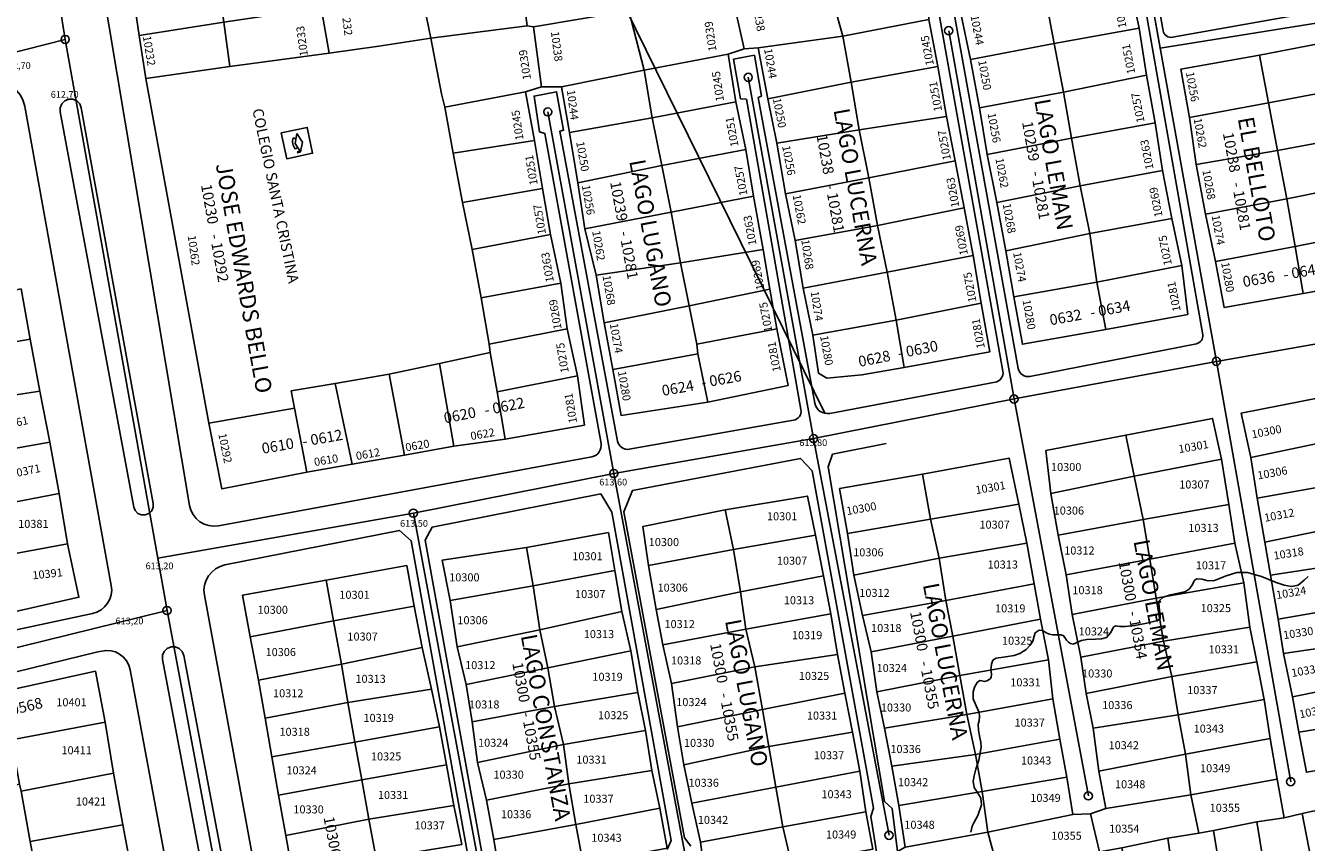
# Model space of a CAD drawing. Extents: x 346068 to 353410, y 6285400 to 6292572.
# Drawn here: x 349242 to 349482, y 6286050 to 6286202 of the extents above; entities that cross this region are included whole.
import ezdxf

# ---------------------------------------------------------------- set-up
doc = ezdxf.new("R2010")
doc.units = 0
doc.header["$MEASUREMENT"] = 0
doc.layers.get('0').update_dxf_attribs({"linetype": 'CONTINUOUS'})
for name, color, linetype in [('1010', 7, 'CONTINUOUS'), ('1400', 7, 'CONTINUOUS'), ('1500', 7, 'CONTINUOUS'), ('2000', 7, 'CONTINUOUS'), ('2510', 7, 'CONTINUOUS'), ('LIMITE_PREDIAL', 7, 'CONTINUOUS')]:
    doc.layers.add(name, color=color, linetype=linetype)

msp = doc.modelspace()

# ---------------------------------------------------------------- linework, layer by layer
at = {"color": 10}
for points in [[(349249.64, 6286199.72), (349242.6, 6286244.41)], [(349494.26, 6286202.77), (349490.46, 6286203.89), (349454.36, 6286198.08), (349452.66, 6286207.57)], [(349452.66, 6286207.57), (349464.88, 6286139.57)], [(349202.75, 6286187.83), (349249.64, 6286199.72)], [(349268.68, 6286093.01), (349249.64, 6286199.72)], [(349414.82, 6286201.35), (349427.04, 6286132.54)], [(349377.35, 6286192.65), (349389.56, 6286125.14)], [(349339.87, 6286186.18), (349352.21, 6286118.61)], [(349464.88, 6286139.57), (349504.48, 6286146.51), (349502.84, 6286155.37)], [(349427.04, 6286132.54), (349464.88, 6286139.57)], [(349464.88, 6286139.57), (349478.75, 6286061.02)], [(349389.56, 6286125.14), (349427.04, 6286132.54)], [(349427.04, 6286132.54), (349440.92, 6286058.37)], [(349352.21, 6286118.61), (349389.56, 6286125.14)], [(349389.56, 6286125.14), (349403.67, 6286051.01)], [(349314.74, 6286111.21), (349352.21, 6286118.61)], [(349352.21, 6286118.61), (349365.97, 6286044.99)], [(349268.68, 6286093.01), (349266.93, 6286102.81), (349314.74, 6286111.21)], [(349328.27, 6286038.52), (349314.74, 6286111.21)], [(349222.9, 6286081.75), (349268.68, 6286093.01)], [(349290.08, 6285978.97), (349268.68, 6286093.01)]]:
    msp.add_lwpolyline(points, dxfattribs=at)
at = {"color": 4}
for points in [[(349290.04, 6286182.28), (349294.88, 6286183.29), (349295.89, 6286178.45), (349291.05, 6286177.44), (349290.04, 6286182.28)], [(349292.78, 6286181.13), (349292.23, 6286181.32)], [(349292.95, 6286182.17), (349293.98, 6286180.55), (349293.66, 6286178.72), (349292.64, 6286180.27), (349292.94, 6286182.17)], [(349293.13, 6286179.52), (349292.67, 6286179.25)], [(349293.66, 6286178.72), (349292.98, 6286178.72)], [(349293.66, 6286178.72), (349292.99, 6286178.69)], [(349293.66, 6286178.72), (349292.99, 6286178.66)], [(349293.66, 6286178.72), (349293, 6286178.61)], [(349293.66, 6286178.72), (349293.01, 6286178.59)], [(349293.66, 6286178.72), (349293.01, 6286178.56)], [(349293.66, 6286178.72), (349293.02, 6286178.51)]]:
    msp.add_lwpolyline(points, dxfattribs=at)
at = {"color": 1}
for points in [[(349482.04, 6286099.38), (349481.24, 6286098.67), (349480.17, 6286097.75), (349478.87, 6286097.52), (349477.51, 6286097.72), (349476.05, 6286098.26), (349473.27, 6286099.38), (349470.67, 6286100.11), (349468.71, 6286100.12), (349466.68, 6286099.47), (349464.53, 6286098.62), (349463.35, 6286098.59), (349462.11, 6286098.87), (349461.15, 6286098.92), (349460.78, 6286098.61), (349460.25, 6286097.68), (349459.82, 6286097.04), (349459.09, 6286096.58), (349457.76, 6286096.24), (349456.25, 6286095.93), (349454.89, 6286095.53), (349454.23, 6286094.91), (349454.07, 6286094.26), (349454.28, 6286092.49), (349454.35, 6286092), (349454.32, 6286091.59), (349454.18, 6286091.35), (349453.87, 6286091.17), (349451.83, 6286090.64), (349449.62, 6286090.21), (349447.88, 6286090), (349446.83, 6286090.05), (349446.34, 6286090.12), (349446.04, 6286090.16), (349445.69, 6286089.98), (349445.5, 6286089.7), (349445.14, 6286088.91), (349444.29, 6286087.98), (349443.4, 6286087.72), (349442.25, 6286087.64), (349440.65, 6286087.6), (349439.61, 6286087.41), (349438.06, 6286086.74), (349437.57, 6286086.84)], [(349437.57, 6286086.84), (349437.2, 6286087.09), (349436.85, 6286087.49), (349436.52, 6286087.95), (349436.28, 6286088.29), (349435.83, 6286088.45), (349435.31, 6286088.48), (349434.24, 6286088.48), (349433.63, 6286088.59), (349433.03, 6286088.87), (349432.43, 6286089.25), (349431.73, 6286089.34), (349430.97, 6286088.86), (349430.79, 6286088.24), (349430.52, 6286087.31), (349430.04, 6286086.55), (349429.31, 6286085.76), (349428.12, 6286084.98), (349427.05, 6286084.58), (349425.05, 6286084.32), (349423.66, 6286084.14), (349423.09, 6286083.71), (349422.79, 6286083.01), (349422.69, 6286081.94), (349422.84, 6286081.14), (349422.77, 6286080.5), (349422.5, 6286080.17), (349421.97, 6286079.85), (349421.48, 6286079.78), (349420.98, 6286079.9), (349420.62, 6286079.92), (349420.12, 6286079.54), (349419.61, 6286078.68), (349419.39, 6286077.79), (349419.38, 6286076.51), (349419.94, 6286075.22), (349420.49, 6286073.95), (349420.57, 6286073.19), (349420.5, 6286072.42), (349420.32, 6286071.76), (349420.4, 6286070.65), (349420.48, 6286069.94), (349420.83, 6286068.34), (349420.86, 6286067.46), (349420.45, 6286065.06), (349419.91, 6286063.38), (349419.59, 6286062.1), (349419.4, 6286061.12), (349419.57, 6286059.97), (349420.36, 6286058.72), (349420.84, 6286057.92), (349420.97, 6286056.68), (349420.25, 6286054.69), (349419.49, 6286053.37), (349419.17, 6286052.7), (349418.94, 6286051.59)]]:
    msp.add_lwpolyline(points, dxfattribs=at)
at = {"color": 4}
msp.add_arc((349294.48, 6286180.7), 2.33, 164.4764, 218.696, dxfattribs=at)
at = {"layer": '1400', "color": 2}
for points in [[(349417.1, 6286204.55), (349418.9, 6286195.95), (349420.6, 6286186.95), (349422, 6286178.25), (349423.8, 6286169.25), (349425.5, 6286160.25), (349427, 6286151.65), (349428.6, 6286142.75), (349444.2, 6286145.55), (349459.5, 6286148.35), (349458.4, 6286157.45), (349456.5, 6286166.25), (349454.8, 6286175.25), (349453.4, 6286184.15), (349451.8, 6286193.05), (349450.4, 6286201.85), (349448.6, 6286210.45)], [(349262.2, 6286208.85), (349263.5, 6286200.45), (349264.7, 6286192.45), (349276.5, 6286128.05), (349278.9, 6286115.75), (349294.8, 6286118.85), (349303.3, 6286120.35), (349313.1, 6286122.05), (349322.3, 6286123.75), (349331.9, 6286125.05), (349346.7, 6286127.65), (349345.4, 6286136.85), (349343.5, 6286145.65), (349342.3, 6286154.15), (349340.4, 6286163.25)], [(349381, 6286188.65), (349382.7, 6286180.35), (349384.3, 6286170.85), (349386.1, 6286162.15), (349387.6, 6286153.25), (349389.4, 6286144.45), (349390.5, 6286137.35), (349392, 6286136.45), (349398.6, 6286137.05), (349406.5, 6286138.45), (349422.5, 6286141.35), (349420.9, 6286150.45), (349419.4, 6286159.35), (349417.7, 6286168.25), (349416, 6286177.05), (349414.4, 6286185.35), (349412.8, 6286194.65), (349411.1, 6286203.45)], [(349497.4, 6286155.15), (349496, 6286164.35), (349494.1, 6286173.15), (349492.6, 6286182.05), (349490.8, 6286190.95), (349489.4, 6286199.95), (349472.9, 6286196.75), (349458.2, 6286194.15), (349459.8, 6286185.15), (349461.1, 6286176.35), (349462.8, 6286167.05), (349464.7, 6286158.25), (349466.3, 6286149.65), (349481.1, 6286152.25), (349497.4, 6286155.15)], [(349340.4, 6286163.25), (349338.9, 6286171.85), (349337.4, 6286180.85), (349335.7, 6286189.95), (349338.7, 6286190.85), (349342.4, 6286190.85), (349343.9, 6286182.35), (349345.5, 6286172.95), (349346.8, 6286164.35), (349348.9, 6286155.65), (349350.4, 6286146.75), (349352, 6286138.05), (349353.6, 6286129.45), (349369.8, 6286131.95), (349384.8, 6286135.05), (349382.7, 6286145.65), (349381.4, 6286153.05), (349380.1, 6286160.45), (349378.3, 6286170.45), (349376.9, 6286179.15), (349375, 6286188.05), (349373.6, 6286196.95), (349376.6, 6286197.95), (349379.2, 6286198.15), (349381, 6286188.65)], [(349234.8, 6286091.6), (349252.2, 6286095.5), (349250.1, 6286105.5), (349248.5, 6286114.9), (349246.8, 6286124.5), (349244.9, 6286134), (349243.1, 6286143.7), (349241.4, 6286153.1)], [(349481.7, 6286062.8), (349480.3, 6286070.3), (349479.1, 6286076.9), (349477.4, 6286085), (349476.4, 6286091.4), (349475, 6286099.6), (349473.9, 6286105.8), (349472.5, 6286114), (349471.3, 6286121.6), (349469.5, 6286129.9), (349484.7, 6286132.9)], [(349406.7, 6286048.8), (349405.5, 6286056.6), (349404.2, 6286063.9), (349402.8, 6286071), (349401.4, 6286077.8), (349400.3, 6286085.3), (349398.7, 6286092.1), (349397.1, 6286099.6), (349395.9, 6286107.4), (349394.4, 6286115.8), (349409.9, 6286118.5), (349426.1, 6286121.5), (349427.9, 6286112.9), (349429.4, 6286105.6), (349430.8, 6286098), (349432, 6286091.4), (349433.5, 6286083.8), (349434.3, 6286076.5), (349435.6, 6286069), (349436.9, 6286061.9), (349438, 6286054.9), (349441.3, 6286055), (349444.2, 6286056), (349442.9, 6286063), (349441.8, 6286071), (349440.5, 6286077.5), (349439.5, 6286084.3), (349437.9, 6286092.3), (349436.8, 6286099.7), (349435.3, 6286107.1), (349433.9, 6286114.9), (349433, 6286122.9), (349447.9, 6286125.8), (349464.1, 6286128.9), (349465.8, 6286121.3), (349467.2, 6286112.8), (349468.3, 6286105.6), (349470, 6286098.2), (349471.1, 6286089.9), (349472.4, 6286083.4), (349473.8, 6286076.4), (349474.9, 6286069.1), (349476.2, 6286061.5), (349477.5, 6286054.3), (349480.9, 6286055.1), (349482.9, 6286055.5)], [(349369.4, 6286042.3), (349368.4, 6286049.7), (349366.8, 6286057), (349365.3, 6286064.2), (349364.1, 6286071.3), (349363, 6286079.4), (349361.4, 6286086.6), (349360.1, 6286093.2), (349358.7, 6286101.4), (349357.6, 6286108.7), (349373, 6286111.8), (349388.4, 6286114.4), (349389.9, 6286107.1), (349391.4, 6286099.5), (349392.8, 6286092.4), (349394, 6286084.8), (349395.4, 6286077.6), (349396.8, 6286070.3), (349398.2, 6286063), (349399.3, 6286055.4), (349400.6, 6286048.4)], [(349331, 6286042.6), (349329.8, 6286050.2), (349328.4, 6286057.6), (349326.7, 6286064.6), (349325.7, 6286072.2), (349324.6, 6286079.2), (349322.9, 6286086.2), (349321.6, 6286094.9), (349320.1, 6286102.4), (349335.9, 6286104.8), (349351.2, 6286107.56), (349352.4, 6286100.5), (349353.7, 6286092.8), (349355.4, 6286085.5), (349356.7, 6286077.7), (349358.1, 6286070.6), (349359.3, 6286063.1), (349360.8, 6286056.1), (349362.2, 6286048.6)], [(349292.2, 6286043.6), (349290.9, 6286051), (349289.5, 6286058.5), (349288.3, 6286065.7), (349287, 6286072.9), (349285.8, 6286080), (349284.2, 6286088.1), (349282.8, 6286095.9), (349298.4, 6286098.7), (349313.5, 6286101.4), (349314.9, 6286093.8), (349316.4, 6286086.1), (349318.1, 6286078.3), (349319.6, 6286071.3), (349320.9, 6286064.2), (349322.3, 6286056.6), (349323.8, 6286049.3)], [(349237.8, 6286077.85), (349255.3, 6286081.65), (349257.1, 6286072.15), (349258.7, 6286062.65), (349260.4, 6286052.95), (349262.2, 6286043.35), (349263.8, 6286033.65), (349265.4, 6286024.45), (349267, 6286015.55), (349269, 6286005.75), (349270.6, 6285996.15), (349272.2, 6285986.35), (349275.3, 6285970.35), (349267.9, 6285968.65), (349259.1, 6285966.15), (349251.3, 6285964.15), (349242.9, 6285961.95), (349235.3, 6285959.85)]]:
    msp.add_lwpolyline(points, dxfattribs=at)
at = {"layer": '1500'}
for centre in [(349414.81, 6286201.35), (349249.63, 6286199.72), (349377.34, 6286192.65), (349339.86, 6286186.18), (349464.87, 6286139.57), (349427.03, 6286132.54), (349389.55, 6286125.14), (349352.2, 6286118.61), (349314.73, 6286111.21), (349268.67, 6286093.01), (349478.74, 6286061.02), (349440.91, 6286058.37), (349403.66, 6286051.01)]:
    msp.add_circle(centre, 0.759, dxfattribs=at)
at = {"layer": '2000', "color": 1}
for points in [[(349330.73, 6286253.69), (349391.65, 6286129.86)], [(349391.65, 6286129.86), (349391.2, 6286130), (349390.79, 6286130.22), (349390.44, 6286130.52), (349390.14, 6286130.89), (349389.93, 6286131.3), (349389.8, 6286131.75), (349379.2, 6286188.85), (349379.8, 6286189.15), (349378.5, 6286196.75), (349374.6, 6286196.05), (349375.9, 6286188.65), (349377, 6286188.55), (349387.2, 6286130.55), (349387.23, 6286130.21), (349387.19, 6286129.88), (349387.08, 6286129.56), (349386.91, 6286129.26), (349386.69, 6286129.01), (349386.43, 6286128.8), (349386.13, 6286128.65), (349385.8, 6286128.56), (349355.1, 6286123.15), (349354.73, 6286123.12), (349354.37, 6286123.17), (349354.02, 6286123.28), (349353.7, 6286123.46), (349353.42, 6286123.7), (349353.19, 6286123.98), (349353.02, 6286124.31), (349352.92, 6286124.66), (349342.1, 6286182.55), (349342.8, 6286182.75), (349341.5, 6286189.95), (349337.3, 6286189.15), (349338.3, 6286182.45), (349339.3, 6286182.15), (349349.82, 6286124.24), (349349.85, 6286123.82), (349349.81, 6286123.41), (349349.68, 6286123.01), (349349.47, 6286122.64), (349349.2, 6286122.32), (349348.88, 6286122.06), (349348.5, 6286121.87), (349348.1, 6286121.75), (349278.3, 6286108.85), (349277.39, 6286108.77), (349276.48, 6286108.88), (349275.61, 6286109.16), (349274.81, 6286109.61), (349274.12, 6286110.21), (349273.55, 6286110.93), (349273.14, 6286111.75), (349272.9, 6286112.63), (349251.9, 6286237.75)], [(349450.5, 6286211.85), (349462.3, 6286144.55), (349462.32, 6286144.27), (349462.29, 6286143.99), (349462.2, 6286143.71), (349462.06, 6286143.47), (349461.88, 6286143.25), (349461.66, 6286143.07), (349461.41, 6286142.94), (349461.14, 6286142.86), (349430, 6286136.75), (349429.64, 6286136.72), (349429.27, 6286136.75), (349428.92, 6286136.86), (349428.6, 6286137.04), (349428.32, 6286137.27), (349428.09, 6286137.56), (349427.92, 6286137.89), (349427.82, 6286138.24), (349415.7, 6286205.25)], [(349493.9, 6286206.75), (349456.66, 6286200.12), (349456.36, 6286200.1), (349456.07, 6286200.13), (349455.79, 6286200.22), (349455.53, 6286200.37), (349455.3, 6286200.56), (349455.11, 6286200.8), (349454.98, 6286201.06), (349454.9, 6286201.35), (349453, 6286212.15)], [(349413, 6286204.35), (349424.94, 6286137.73), (349424.97, 6286137.39), (349424.93, 6286137.04), (349424.82, 6286136.7), (349424.65, 6286136.4), (349424.42, 6286136.13), (349424.15, 6286135.91), (349423.84, 6286135.75), (349423.5, 6286135.65), (349392.58, 6286129.85), (349392.11, 6286129.81), (349391.65, 6286129.86)], [(349242.12, 6286187.16), (349258.26, 6286097.7), (349258.33, 6286096.83), (349258.24, 6286095.97), (349257.98, 6286095.14), (349257.56, 6286094.37), (349257.01, 6286093.7), (349256.34, 6286093.14), (349255.58, 6286092.73), (349254.75, 6286092.46), (349225.36, 6286086.19), (349224.11, 6286089.48), (349206.75, 6286182.72), (349209.26, 6286186.38), (349235.27, 6286191.78), (349236.41, 6286191.9), (349237.56, 6286191.79), (349238.66, 6286191.46), (349239.67, 6286190.91), (349240.55, 6286190.18), (349241.27, 6286189.28), (349241.8, 6286188.26), (349242.12, 6286187.16)], [(349266.1, 6286113.02), (349266.09, 6286112.3), (349265.81, 6286111.64), (349265.29, 6286111.14), (349264.62, 6286110.87), (349263.9, 6286110.88), (349263.24, 6286111.17), (349262.73, 6286111.68), (349262.47, 6286112.35), (349248.68, 6286186.19), (349248.69, 6286186.97), (349249, 6286187.7), (349249.56, 6286188.25), (349250.29, 6286188.55), (349251.08, 6286188.54), (349251.81, 6286188.23), (349252.36, 6286187.66), (349252.65, 6286186.93), (349266.1, 6286113.04)], [(349405.23, 6286047.96), (349404.23, 6286056.04), (349402.78, 6286057.34), (349392.26, 6286119.89), (349393.12, 6286122.23), (349403.15, 6286124.21)], [(349366.62, 6286049), (349365.39, 6286050.52), (349354.11, 6286111.48), (349355.69, 6286115.46), (349387.09, 6286121.44), (349389.29, 6286119.11), (349400.77, 6286056.11), (349400.23, 6286054.52), (349401.45, 6286047.15)], [(349328.19, 6286043.97), (349316.92, 6286106.17), (349318.27, 6286108.6), (349349.75, 6286114.79), (349351.81, 6286111.36), (349362.91, 6286050.05), (349362.19, 6286048.37)], [(349291.99, 6286007.08), (349275.67, 6286095.87), (349275.59, 6286096.82), (349275.7, 6286097.75), (349275.98, 6286098.66), (349276.44, 6286099.49), (349277.04, 6286100.21), (349277.77, 6286100.81), (349278.61, 6286101.25), (349279.51, 6286101.52), (349312.11, 6286107.98), (349314.35, 6286106.05), (349325.62, 6286043.5)], [(349227.69, 6286078.44), (349255.73, 6286085.28), (349257.27, 6286085.56), (349258.16, 6286085.51), (349259.03, 6286085.27), (349259.82, 6286084.86), (349260.52, 6286084.3), (349261.1, 6286083.61), (349261.52, 6286082.82), (349261.77, 6286081.96), (349281.41, 6285976.12), (349281.53, 6285974.7), (349281.39, 6285973.29), (349280.99, 6285971.92), (349280.34, 6285970.66), (349279.46, 6285969.54), (349278.39, 6285968.6), (349277.16, 6285967.89), (349275.54, 6285967.34), (349232.82, 6285956.57)], [(349305.64, 6285895.42), (349282.32, 6286016.97), (349280.55, 6286016.76), (349267.81, 6286083.85), (349267.82, 6286084.64), (349268.13, 6286085.36), (349268.7, 6286085.91), (349269.43, 6286086.21), (349270.22, 6286086.2), (349270.94, 6286085.89), (349271.5, 6286085.33), (349271.79, 6286084.6), (349307.57, 6285895.79), (349307.57, 6285895.41), (349307.42, 6285895.06), (349307.15, 6285894.79), (349306.79, 6285894.64), (349306.41, 6285894.65), (349306.06, 6285894.8), (349305.79, 6285895.07), (349305.64, 6285895.42)]]:
    msp.add_lwpolyline(points, dxfattribs=at)
at = {"layer": 'LIMITE_PREDIAL', "color": 4}
for points in [[(349338.6, 6286211.15), (349334.9, 6286210.65), (349336, 6286202.25), (349337.2, 6286202.05), (349355, 6286205.05), (349353.9, 6286212.95), (349338.6, 6286211.15)], [(349411.2, 6286213.05), (349412.4, 6286213.25), (349414.2, 6286205.55), (349411.1, 6286204.85), (349411.1, 6286203.45), (349395, 6286200.35), (349392.2, 6286210.35), (349411.2, 6286213.05)], [(349279.3, 6286202.95), (349278.2, 6286211.05), (349262.2, 6286208.85), (349263.5, 6286200.45), (349279.3, 6286202.95)], [(349331.1, 6286210.55), (349334.9, 6286210.65), (349336, 6286202.25), (349318, 6286199.95), (349316.4, 6286207.85), (349331.1, 6286210.55)], [(349374.4, 6286207.75), (349376.6, 6286197.95), (349379.2, 6286198.15), (349395, 6286200.35), (349392.2, 6286210.35), (349374.4, 6286207.75)], [(349448.6, 6286210.45), (349450.4, 6286201.85), (349434.5, 6286198.95), (349432.9, 6286207.55), (349448.6, 6286210.45)], [(349297.5, 6286205.65), (349300.2, 6286206.05), (349316.4, 6286207.85), (349318, 6286199.95), (349308.3, 6286198.45), (349299, 6286197.15), (349297.5, 6286205.65)], [(349374.4, 6286207.75), (349376.6, 6286197.95), (349373.6, 6286196.95), (349357.9, 6286193.95), (349355, 6286205.05), (349374.4, 6286207.75)], [(349417.1, 6286204.55), (349418.9, 6286195.95), (349434.5, 6286198.95), (349432.9, 6286207.55), (349417.1, 6286204.55)], [(349299, 6286197.15), (349297.5, 6286205.65), (349294.8, 6286205.25), (349279.3, 6286202.95), (349280.4, 6286194.65), (349299, 6286197.15)], [(349337.2, 6286202.05), (349338.7, 6286190.85), (349342.4, 6286190.85), (349357.9, 6286193.95), (349355, 6286205.05), (349337.2, 6286202.05)], [(349280.4, 6286194.65), (349279.3, 6286202.95), (349263.5, 6286200.45), (349264.7, 6286192.45), (349280.4, 6286194.65)], [(349320.6, 6286187.05), (349335.7, 6286189.95), (349338.7, 6286190.85), (349337.2, 6286202.05), (349336, 6286202.25), (349318, 6286199.95), (349320, 6286189.55), (349320.6, 6286187.05)], [(349411.1, 6286203.45), (349412.8, 6286194.65), (349396.6, 6286191.75), (349395, 6286200.35), (349411.1, 6286203.45)], [(349450.4, 6286201.85), (349451.8, 6286193.05), (349436.3, 6286189.85), (349434.5, 6286198.95), (349450.4, 6286201.85)], [(349308.3, 6286198.45), (349299, 6286197.15), (349280.4, 6286194.65), (349264.7, 6286192.45), (349276.5, 6286128.05), (349292.5, 6286130.85), (349291.9, 6286134.05), (349300.1, 6286135.45), (349310.2, 6286137.15), (349319.6, 6286139.15), (349329.1, 6286141.25), (349328.9, 6286142.75), (349327.4, 6286151.45), (349325.7, 6286160.45), (349323.9, 6286169.25), (349322.2, 6286178.45), (349320.6, 6286187.05), (349320, 6286189.55), (349318, 6286199.95), (349308.3, 6286198.45)], [(349379.2, 6286198.15), (349381, 6286188.65), (349396.6, 6286191.75), (349395, 6286200.35), (349379.2, 6286198.15)], [(349489.4, 6286199.95), (349490.8, 6286190.95), (349474.6, 6286187.85), (349472.9, 6286196.75), (349489.4, 6286199.95)], [(349418.9, 6286195.95), (349420.6, 6286186.95), (349436.3, 6286189.85), (349434.5, 6286198.95), (349418.9, 6286195.95)], [(349373.6, 6286196.95), (349375, 6286188.05), (349359.4, 6286185.05), (349357.9, 6286193.95), (349373.6, 6286196.95)], [(349458.2, 6286194.15), (349459.8, 6286185.15), (349474.6, 6286187.85), (349472.9, 6286196.75), (349458.2, 6286194.15)], [(349342.4, 6286190.85), (349343.9, 6286182.35), (349359.4, 6286185.05), (349357.9, 6286193.95), (349342.4, 6286190.85)], [(349412.8, 6286194.65), (349414.4, 6286185.35), (349398.1, 6286182.85), (349396.6, 6286191.75), (349412.8, 6286194.65)], [(349451.8, 6286193.05), (349453.4, 6286184.15), (349437.8, 6286181.25), (349436.3, 6286189.85), (349451.8, 6286193.05)], [(349335.7, 6286189.95), (349337.4, 6286180.85), (349322.2, 6286178.45), (349320.6, 6286187.05), (349335.7, 6286189.95)], [(349381, 6286188.65), (349382.7, 6286180.35), (349398.1, 6286182.85), (349396.6, 6286191.75), (349381, 6286188.65)], [(349490.8, 6286190.95), (349492.6, 6286182.05), (349476.3, 6286178.95), (349474.6, 6286187.85), (349490.8, 6286190.95)], [(349375, 6286188.05), (349376.9, 6286179.15), (349361.2, 6286176.15), (349359.4, 6286185.05), (349375, 6286188.05)], [(349420.6, 6286186.95), (349422, 6286178.25), (349437.8, 6286181.25), (349436.3, 6286189.85), (349420.6, 6286186.95)], [(349459.8, 6286185.15), (349461.1, 6286176.35), (349476.3, 6286178.95), (349474.6, 6286187.85), (349459.8, 6286185.15)], [(349414.4, 6286185.35), (349416, 6286177.05), (349399.9, 6286173.85), (349398.1, 6286182.85), (349414.4, 6286185.35)], [(349343.9, 6286182.35), (349359.4, 6286185.05), (349361.2, 6286176.15), (349345.5, 6286172.95), (349343.9, 6286182.35)], [(349382.7, 6286180.35), (349384.3, 6286170.85), (349399.9, 6286173.85), (349398.1, 6286182.85), (349382.7, 6286180.35)], [(349453.4, 6286184.15), (349454.8, 6286175.25), (349439.4, 6286172.35), (349437.8, 6286181.25), (349453.4, 6286184.15)], [(349337.4, 6286180.85), (349338.9, 6286171.85), (349323.9, 6286169.25), (349322.2, 6286178.45), (349337.4, 6286180.85)], [(349437.8, 6286181.25), (349439.4, 6286172.35), (349423.8, 6286169.25), (349422, 6286178.25), (349437.8, 6286181.25)], [(349492.6, 6286182.05), (349494.1, 6286173.15), (349478, 6286169.95), (349476.3, 6286178.95), (349492.6, 6286182.05)], [(349376.9, 6286179.15), (349378.3, 6286170.45), (349362.9, 6286167.45), (349361.2, 6286176.15), (349376.9, 6286179.15)], [(349461.1, 6286176.35), (349462.8, 6286167.05), (349478, 6286169.95), (349476.3, 6286178.95), (349461.1, 6286176.35)], [(349345.5, 6286172.95), (349346.8, 6286164.35), (349362.9, 6286167.45), (349361.2, 6286176.15), (349345.5, 6286172.95)], [(349416, 6286177.05), (349417.7, 6286168.25), (349401.5, 6286164.95), (349399.9, 6286173.85), (349416, 6286177.05)], [(349384.3, 6286170.85), (349386.1, 6286162.15), (349401.5, 6286164.95), (349399.9, 6286173.85), (349384.3, 6286170.85)], [(349454.8, 6286175.25), (349456.5, 6286166.25), (349441.2, 6286163.45), (349439.4, 6286172.35), (349454.8, 6286175.25)], [(349494.1, 6286173.15), (349496, 6286164.35), (349479.6, 6286161.05), (349478, 6286169.95), (349494.1, 6286173.15)], [(349338.9, 6286171.85), (349340.4, 6286163.25), (349325.7, 6286160.45), (349323.9, 6286169.25), (349338.9, 6286171.85)], [(349439.4, 6286172.35), (349441.2, 6286163.45), (349425.5, 6286160.25), (349423.8, 6286169.25), (349439.4, 6286172.35)], [(349378.3, 6286170.45), (349380.1, 6286160.45), (349364.7, 6286157.95), (349362.9, 6286167.45), (349378.3, 6286170.45)], [(349462.8, 6286167.05), (349464.7, 6286158.25), (349479.6, 6286161.05), (349478, 6286169.95), (349462.8, 6286167.05)], [(349346.8, 6286164.35), (349348.9, 6286155.65), (349364.7, 6286157.95), (349362.9, 6286167.45), (349346.8, 6286164.35)], [(349417.7, 6286168.25), (349419.4, 6286159.35), (349403.3, 6286156.25), (349401.5, 6286164.95), (349417.7, 6286168.25)], [(349456.5, 6286166.25), (349458.4, 6286157.45), (349442.5, 6286154.35), (349441.2, 6286163.45), (349456.5, 6286166.25)], [(349386.1, 6286162.15), (349387.6, 6286153.25), (349403.3, 6286156.25), (349401.5, 6286164.95), (349386.1, 6286162.15)], [(349496, 6286164.35), (349497.4, 6286155.15), (349481.1, 6286152.25), (349479.6, 6286161.05), (349496, 6286164.35)], [(349340.4, 6286163.25), (349342.3, 6286154.15), (349327.4, 6286151.45), (349325.7, 6286160.45), (349340.4, 6286163.25)], [(349425.5, 6286160.25), (349427, 6286151.65), (349442.5, 6286154.35), (349441.2, 6286163.45), (349425.5, 6286160.25)], [(349380.1, 6286160.45), (349381.4, 6286153.05), (349366.3, 6286149.95), (349364.7, 6286157.95), (349380.1, 6286160.45)], [(349419.4, 6286159.35), (349420.9, 6286150.45), (349405, 6286147.25), (349403.3, 6286156.25), (349419.4, 6286159.35)], [(349464.7, 6286158.25), (349466.3, 6286149.65), (349481.1, 6286152.25), (349479.6, 6286161.05), (349464.7, 6286158.25)], [(349348.9, 6286155.65), (349350.4, 6286146.75), (349366.3, 6286149.95), (349364.7, 6286157.95), (349348.9, 6286155.65)], [(349458.4, 6286157.45), (349459.5, 6286148.35), (349444.2, 6286145.55), (349442.5, 6286154.35), (349458.4, 6286157.45)], [(349342.3, 6286154.15), (349343.5, 6286145.65), (349328.9, 6286142.75), (349327.4, 6286151.45), (349342.3, 6286154.15)], [(349387.6, 6286153.25), (349389.4, 6286144.45), (349405, 6286147.25), (349403.3, 6286156.25), (349387.6, 6286153.25)], [(349427, 6286151.65), (349428.6, 6286142.75), (349444.2, 6286145.55), (349442.5, 6286154.35), (349427, 6286151.65)], [(349223.8, 6286149.7), (349225.8, 6286140.7), (349243.1, 6286143.7), (349241.4, 6286153.1), (349223.8, 6286149.7)], [(349381.4, 6286153.05), (349382.7, 6286145.65), (349367.7, 6286142.75), (349366.3, 6286149.95), (349381.4, 6286153.05)], [(349350.4, 6286146.75), (349352, 6286138.05), (349367.9, 6286140.95), (349367.7, 6286142.75), (349366.3, 6286149.95), (349350.4, 6286146.75)], [(349420.9, 6286150.45), (349422.5, 6286141.35), (349406.5, 6286138.45), (349405, 6286147.25), (349420.9, 6286150.45)], [(349389.4, 6286144.45), (349390.5, 6286137.35), (349392, 6286136.45), (349398.6, 6286137.05), (349406.5, 6286138.45), (349405, 6286147.25), (349389.4, 6286144.45)], [(349343.5, 6286145.65), (349345.4, 6286136.85), (349330.4, 6286133.85), (349329.1, 6286141.25), (349328.9, 6286142.75), (349343.5, 6286145.65)], [(349382.7, 6286145.65), (349384.8, 6286135.05), (349369.8, 6286131.95), (349367.9, 6286140.95), (349367.7, 6286142.75), (349382.7, 6286145.65)], [(349244.9, 6286134), (349243.1, 6286143.7), (349225.8, 6286140.7), (349227.8, 6286131.4), (349244.9, 6286134)], [(349322.3, 6286123.75), (349331.9, 6286125.05), (349330.4, 6286133.85), (349329.1, 6286141.25), (349319.6, 6286139.15), (349322.3, 6286123.75)], [(349352, 6286138.05), (349353.6, 6286129.45), (349369.8, 6286131.95), (349367.9, 6286140.95), (349352, 6286138.05)], [(349313.1, 6286122.05), (349322.3, 6286123.75), (349319.6, 6286139.15), (349310.2, 6286137.15), (349313.1, 6286122.05)], [(349303.3, 6286120.35), (349300.1, 6286135.45), (349291.9, 6286134.05), (349292.5, 6286130.85), (349294.8, 6286118.85), (349303.3, 6286120.35)], [(349300.1, 6286135.45), (349310.2, 6286137.15), (349313.1, 6286122.05), (349303.3, 6286120.35), (349300.1, 6286135.45)], [(349345.4, 6286136.85), (349346.7, 6286127.65), (349331.9, 6286125.05), (349330.4, 6286133.85), (349345.4, 6286136.85)], [(349246.8, 6286124.5), (349244.9, 6286134), (349227.8, 6286131.4), (349228.6, 6286126.9), (349229.5, 6286121.4), (349246.8, 6286124.5)], [(349469.5, 6286129.9), (349471.3, 6286121.6), (349486.1, 6286124.7), (349484.7, 6286132.9), (349469.5, 6286129.9)], [(349292.5, 6286130.85), (349276.5, 6286128.05), (349278.9, 6286115.75), (349294.8, 6286118.85), (349292.5, 6286130.85)], [(349447.9, 6286125.8), (349449.5, 6286118.1), (349465.8, 6286121.3), (349464.1, 6286128.9), (349447.9, 6286125.8)], [(349433, 6286122.9), (349433.9, 6286114.9), (349449.5, 6286118.1), (349447.9, 6286125.8), (349433, 6286122.9)], [(349248.5, 6286114.9), (349246.8, 6286124.5), (349229.5, 6286121.4), (349231.3, 6286111.6), (349248.5, 6286114.9)], [(349471.3, 6286121.6), (349472.5, 6286114), (349487.5, 6286116.7), (349486.1, 6286124.7), (349471.3, 6286121.6)], [(349426.1, 6286121.5), (349409.9, 6286118.5), (349411.4, 6286110.1), (349427.9, 6286112.9), (349426.1, 6286121.5)], [(349449.5, 6286118.1), (349451.2, 6286110), (349467.2, 6286112.8), (349465.8, 6286121.3), (349449.5, 6286118.1)], [(349395.9, 6286107.4), (349411.4, 6286110.1), (349409.9, 6286118.5), (349394.4, 6286115.8), (349395.9, 6286107.4)], [(349433.9, 6286114.9), (349435.3, 6286107.1), (349451.2, 6286110), (349449.5, 6286118.1), (349433.9, 6286114.9)], [(349472.5, 6286114), (349473.9, 6286105.8), (349489, 6286108.9), (349487.5, 6286116.7), (349472.5, 6286114)], [(349250.1, 6286105.5), (349248.5, 6286114.9), (349231.3, 6286111.6), (349231.7, 6286109.3), (349232.9, 6286102.3), (349250.1, 6286105.5)], [(349373, 6286111.8), (349374.6, 6286104.4), (349389.9, 6286107.1), (349388.4, 6286114.4), (349373, 6286111.8)], [(349357.6, 6286108.7), (349358.7, 6286101.4), (349374.6, 6286104.4), (349373, 6286111.8), (349357.6, 6286108.7)], [(349427.9, 6286112.9), (349411.4, 6286110.1), (349413, 6286102.8), (349429.4, 6286105.6), (349427.9, 6286112.9)], [(349451.2, 6286110), (349452.4, 6286102.6), (349468.3, 6286105.6), (349467.2, 6286112.8), (349451.2, 6286110)], [(349395.9, 6286107.4), (349411.4, 6286110.1), (349413, 6286102.8), (349397.1, 6286099.6), (349395.9, 6286107.4)], [(349435.3, 6286107.1), (349436.8, 6286099.7), (349452.4, 6286102.6), (349451.2, 6286110), (349435.3, 6286107.1)], [(349473.9, 6286105.8), (349475, 6286099.6), (349490.5, 6286102), (349489, 6286108.9), (349473.9, 6286105.8)], [(349337.1, 6286097.6), (349335.9, 6286104.8), (349351.2, 6286107.56), (349352.4, 6286100.5), (349337.1, 6286097.6)], [(349374.6, 6286104.4), (349375.9, 6286096.5), (349391.4, 6286099.5), (349389.9, 6286107.1), (349374.6, 6286104.4)], [(349252.2, 6286095.5), (349250.1, 6286105.5), (349232.9, 6286102.3), (349234.8, 6286091.6), (349252.2, 6286095.5)], [(349321.6, 6286094.9), (349320.1, 6286102.4), (349335.9, 6286104.8), (349337.1, 6286097.6), (349321.6, 6286094.9)], [(349358.7, 6286101.4), (349360.1, 6286093.2), (349375.9, 6286096.5), (349374.6, 6286104.4), (349358.7, 6286101.4)], [(349429.4, 6286105.6), (349413, 6286102.8), (349414.3, 6286094.9), (349430.8, 6286098), (349429.4, 6286105.6)], [(349452.4, 6286102.6), (349453.6, 6286095.3), (349470, 6286098.2), (349468.3, 6286105.6), (349452.4, 6286102.6)], [(349314.9, 6286093.8), (349313.5, 6286101.4), (349298.4, 6286098.7), (349299.8, 6286091.1), (349314.9, 6286093.8)], [(349398.7, 6286092.1), (349414.3, 6286094.9), (349413, 6286102.8), (349397.1, 6286099.6), (349398.7, 6286092.1)], [(349436.8, 6286099.7), (349437.9, 6286092.3), (349453.6, 6286095.3), (349452.4, 6286102.6), (349436.8, 6286099.7)], [(349475, 6286099.6), (349476.4, 6286091.4), (349491.9, 6286094.1), (349490.5, 6286102), (349475, 6286099.6)], [(349352.4, 6286100.5), (349353.7, 6286092.8), (349338.4, 6286089.4), (349337.1, 6286097.6), (349352.4, 6286100.5)], [(349375.9, 6286096.5), (349376.9, 6286089.5), (349392.8, 6286092.4), (349391.4, 6286099.5), (349375.9, 6286096.5)], [(349282.8, 6286095.9), (349284.2, 6286088.1), (349299.8, 6286091.1), (349298.4, 6286098.7), (349282.8, 6286095.9)], [(349321.6, 6286094.9), (349322.9, 6286086.2), (349338.4, 6286089.4), (349337.1, 6286097.6), (349321.6, 6286094.9)], [(349360.1, 6286093.2), (349361.4, 6286086.6), (349376.9, 6286089.5), (349375.9, 6286096.5), (349360.1, 6286093.2)], [(349430.8, 6286098), (349414.3, 6286094.9), (349415.6, 6286088.2), (349432, 6286091.4), (349430.8, 6286098)], [(349453.6, 6286095.3), (349455, 6286087.3), (349471.1, 6286089.9), (349470, 6286098.2), (349453.6, 6286095.3)], [(349400.3, 6286085.3), (349415.6, 6286088.2), (349414.3, 6286094.9), (349398.7, 6286092.1), (349400.3, 6286085.3)], [(349437.9, 6286092.3), (349439.5, 6286084.3), (349455, 6286087.3), (349453.6, 6286095.3), (349437.9, 6286092.3)], [(349476.4, 6286091.4), (349477.4, 6286085), (349493.1, 6286087.3), (349491.9, 6286094.1), (349476.4, 6286091.4)], [(349316.4, 6286086.1), (349314.9, 6286093.8), (349299.8, 6286091.1), (349301.3, 6286083), (349316.4, 6286086.1)], [(349353.7, 6286092.8), (349355.4, 6286085.5), (349339.9, 6286082.3), (349338.4, 6286089.4), (349353.7, 6286092.8)], [(349376.9, 6286089.5), (349378.6, 6286082.5), (349394, 6286084.8), (349392.8, 6286092.4), (349376.9, 6286089.5)], [(349301.3, 6286083), (349299.8, 6286091.1), (349284.2, 6286088.1), (349285.8, 6286080), (349301.3, 6286083)], [(349322.9, 6286086.2), (349338.4, 6286089.4), (349339.9, 6286082.3), (349324.6, 6286079.2), (349322.9, 6286086.2)], [(349361.4, 6286086.6), (349363, 6286079.4), (349378.6, 6286082.5), (349376.9, 6286089.5), (349361.4, 6286086.6)], [(349433.5, 6286083.8), (349416.9, 6286080.9), (349415.6, 6286088.2), (349432, 6286091.4), (349433.5, 6286083.8)], [(349455, 6286087.3), (349456.5, 6286080.7), (349472.4, 6286083.4), (349471.1, 6286089.9), (349455, 6286087.3)], [(349401.4, 6286077.8), (349416.9, 6286080.9), (349415.6, 6286088.2), (349400.3, 6286085.3), (349401.4, 6286077.8)], [(349439.5, 6286084.3), (349440.5, 6286077.5), (349456.5, 6286080.7), (349455, 6286087.3), (349439.5, 6286084.3)], [(349477.4, 6286085), (349479.1, 6286076.9), (349494.5, 6286080), (349493.1, 6286087.3), (349477.4, 6286085)], [(349316.4, 6286086.1), (349301.3, 6286083), (349302.5, 6286075.8), (349318.1, 6286078.3), (349316.4, 6286086.1)], [(349355.4, 6286085.5), (349356.7, 6286077.7), (349341.1, 6286075.1), (349339.9, 6286082.3), (349355.4, 6286085.5)], [(349378.6, 6286082.5), (349380, 6286074.5), (349395.4, 6286077.6), (349394, 6286084.8), (349378.6, 6286082.5)], [(349302.5, 6286075.8), (349301.3, 6286083), (349285.8, 6286080), (349287, 6286072.9), (349302.5, 6286075.8)], [(349324.6, 6286079.2), (349325.7, 6286072.2), (349341.1, 6286075.1), (349339.9, 6286082.3), (349324.6, 6286079.2)], [(349363, 6286079.4), (349364.1, 6286071.3), (349380, 6286074.5), (349378.6, 6286082.5), (349363, 6286079.4)], [(349433.5, 6286083.8), (349434.3, 6286076.5), (349418.2, 6286073.6), (349416.9, 6286080.9), (349433.5, 6286083.8)], [(349456.5, 6286080.7), (349457.7, 6286073.5), (349473.8, 6286076.4), (349472.4, 6286083.4), (349456.5, 6286080.7)], [(349257.1, 6286072.15), (349255.3, 6286081.65), (349237.8, 6286077.85), (349239.6, 6286068.85), (349257.1, 6286072.15)], [(349401.4, 6286077.8), (349416.9, 6286080.9), (349418.2, 6286073.6), (349402.8, 6286071), (349401.4, 6286077.8)], [(349440.5, 6286077.5), (349441.8, 6286071), (349457.7, 6286073.5), (349456.5, 6286080.7), (349440.5, 6286077.5)], [(349479.1, 6286076.9), (349480.3, 6286070.3), (349495.9, 6286072.8), (349494.5, 6286080), (349479.1, 6286076.9)], [(349302.5, 6286075.8), (349303.8, 6286068.4), (349319.6, 6286071.3), (349318.1, 6286078.3), (349302.5, 6286075.8)], [(349356.7, 6286077.7), (349358.1, 6286070.6), (349342.8, 6286068), (349341.1, 6286075.1), (349356.7, 6286077.7)], [(349380, 6286074.5), (349381.2, 6286067.6), (349396.8, 6286070.3), (349395.4, 6286077.6), (349380, 6286074.5)], [(349303.8, 6286068.4), (349302.5, 6286075.8), (349287, 6286072.9), (349288.3, 6286065.7), (349303.8, 6286068.4)], [(349325.7, 6286072.2), (349326.7, 6286064.6), (349342.8, 6286068), (349341.1, 6286075.1), (349325.7, 6286072.2)], [(349434.3, 6286076.5), (349435.6, 6286069), (349419.8, 6286066.1), (349418.2, 6286073.6), (349434.3, 6286076.5)], [(349473.8, 6286076.4), (349474.9, 6286069.1), (349459.1, 6286066.2), (349457.7, 6286073.5), (349473.8, 6286076.4)], [(349364.1, 6286071.3), (349365.3, 6286064.2), (349381.2, 6286067.6), (349380, 6286074.5), (349364.1, 6286071.3)], [(349402.8, 6286071), (349418.2, 6286073.6), (349419.8, 6286066.1), (349404.2, 6286063.9), (349402.8, 6286071)], [(349441.8, 6286071), (349442.9, 6286063), (349459.1, 6286066.2), (349457.7, 6286073.5), (349441.8, 6286071)], [(349480.3, 6286070.3), (349481.7, 6286062.8), (349497.3, 6286065.4), (349495.9, 6286072.8), (349480.3, 6286070.3)], [(349258.7, 6286062.65), (349257.1, 6286072.15), (349239.6, 6286068.85), (349241.1, 6286060.55), (349241.4, 6286059.25), (349258.7, 6286062.65)], [(349319.6, 6286071.3), (349320.9, 6286064.2), (349305.1, 6286061.4), (349303.8, 6286068.4), (349319.6, 6286071.3)], [(349342.8, 6286068), (349343.8, 6286060.6), (349359.3, 6286063.1), (349358.1, 6286070.6), (349342.8, 6286068)], [(349381.2, 6286067.6), (349382.5, 6286060), (349398.2, 6286063), (349396.8, 6286070.3), (349381.2, 6286067.6)], [(349305.1, 6286061.4), (349303.8, 6286068.4), (349288.3, 6286065.7), (349289.5, 6286058.5), (349305.1, 6286061.4)], [(349326.7, 6286064.6), (349328.4, 6286057.6), (349343.8, 6286060.6), (349342.8, 6286068), (349326.7, 6286064.6)], [(349435.6, 6286069), (349436.9, 6286061.9), (349421.1, 6286059.2), (349419.8, 6286066.1), (349435.6, 6286069)], [(349474.9, 6286069.1), (349476.2, 6286061.5), (349460.1, 6286058.6), (349459.1, 6286066.2), (349474.9, 6286069.1)], [(349365.3, 6286064.2), (349366.8, 6286057), (349382.5, 6286060), (349381.2, 6286067.6), (349365.3, 6286064.2)], [(349404.2, 6286063.9), (349419.8, 6286066.1), (349421.1, 6286059.2), (349405.5, 6286056.6), (349404.2, 6286063.9)], [(349442.9, 6286063), (349444.2, 6286056), (349460.1, 6286058.6), (349459.1, 6286066.2), (349442.9, 6286063)], [(349320.9, 6286064.2), (349322.3, 6286056.6), (349306.4, 6286054), (349305.1, 6286061.4), (349320.9, 6286064.2)], [(349343.8, 6286060.6), (349345.1, 6286053), (349360.8, 6286056.1), (349359.3, 6286063.1), (349343.8, 6286060.6)], [(349398.2, 6286063), (349399.3, 6286055.4), (349383.8, 6286052.6), (349382.5, 6286060), (349398.2, 6286063)], [(349260.4, 6286052.95), (349258.7, 6286062.65), (349241.4, 6286059.25), (349243.1, 6286049.85), (349260.4, 6286052.95)], [(349306.4, 6286054), (349305.1, 6286061.4), (349289.5, 6286058.5), (349290.9, 6286051), (349306.4, 6286054)], [(349328.4, 6286057.6), (349329.8, 6286050.2), (349345.1, 6286053), (349343.8, 6286060.6), (349328.4, 6286057.6)], [(349436.9, 6286061.9), (349438, 6286054.9), (349422.1, 6286051.6), (349421.1, 6286059.2), (349436.9, 6286061.9)], [(349476.2, 6286061.5), (349477.5, 6286054.3), (349472.4, 6286053.5), (349464.3, 6286051.9), (349461.6, 6286051.4), (349460.1, 6286058.6), (349476.2, 6286061.5)], [(349244.7, 6286041.15), (349243.1, 6286049.85), (349241.4, 6286059.25), (349241.1, 6286060.55), (349231.4, 6286058.75), (349235, 6286039.25), (349244.7, 6286041.15)], [(349366.8, 6286057), (349368.4, 6286049.7), (349383.8, 6286052.6), (349382.5, 6286060), (349366.8, 6286057)], [(349405.5, 6286056.6), (349406.7, 6286048.8), (349422.1, 6286051.6), (349421.1, 6286059.2), (349405.5, 6286056.6)], [(349444.2, 6286056), (349441.3, 6286055), (349443, 6286047.9), (349447.2, 6286048.7), (349455.8, 6286050.5), (349461.6, 6286051.4), (349460.1, 6286058.6), (349444.2, 6286056)], [(349322.3, 6286056.6), (349323.8, 6286049.3), (349307.8, 6286046.7), (349306.4, 6286054), (349322.3, 6286056.6)], [(349345.1, 6286053), (349346.5, 6286045.7), (349362.2, 6286048.6), (349360.8, 6286056.1), (349345.1, 6286053)], [(349480.9, 6286055.1), (349482.9, 6286055.5), (349489.1, 6286056.5), (349492.4, 6286039.8), (349484.2, 6286038.1), (349480.9, 6286055.1)], [(349307.8, 6286046.7), (349306.4, 6286054), (349290.9, 6286051), (349292.2, 6286043.6), (349307.8, 6286046.7)], [(349399.3, 6286055.4), (349400.6, 6286048.4), (349385.4, 6286045.7), (349383.8, 6286052.6), (349399.3, 6286055.4)], [(349438, 6286054.9), (349441.3, 6286055), (349443, 6286047.9), (349438.7, 6286047.2), (349430.7, 6286045.9), (349424, 6286044.7), (349422.1, 6286051.6), (349438, 6286054.9)], [(349464.3, 6286051.9), (349472.4, 6286053.5), (349475.2, 6286036.4), (349467.1, 6286034.8), (349464.3, 6286051.9)], [(349472.4, 6286053.5), (349477.5, 6286054.3), (349480.9, 6286055.1), (349484.2, 6286038.1), (349475.2, 6286036.4), (349472.4, 6286053.5)], [(349262.2, 6286043.35), (349260.4, 6286052.95), (349243.1, 6286049.85), (349244.7, 6286041.15), (349244.9, 6286040.05), (349262.2, 6286043.35)], [(349329.8, 6286050.2), (349331, 6286042.6), (349346.5, 6286045.7), (349345.1, 6286053), (349329.8, 6286050.2)], [(349368.4, 6286049.7), (349369.4, 6286042.3), (349385.4, 6286045.7), (349383.8, 6286052.6), (349368.4, 6286049.7)], [(349406.7, 6286048.8), (349404.4, 6286047.5), (349405.6, 6286041.3), (349413.9, 6286042.6), (349422.2, 6286044.2), (349424, 6286044.7), (349422.1, 6286051.6), (349406.7, 6286048.8)], [(349455.8, 6286050.5), (349461.6, 6286051.4), (349464.3, 6286051.9), (349467.1, 6286034.8), (349458.3, 6286033.3), (349455.8, 6286050.5)], [(349447.2, 6286048.7), (349455.8, 6286050.5), (349458.3, 6286033.3), (349450.8, 6286031.8), (349447.2, 6286048.7)]]:
    msp.add_lwpolyline(points, dxfattribs=at)

# ---------------------------------------------------------------- texts
at = {"color": 1}
for s, p in [('612,70', (349237.99, 6286194.22)), ('612,70', (349246.94, 6286188.81)), ('613,80', (349386.89, 6286123.75)), ('613,60', (349349.49, 6286116.38)), ('613,50', (349312.25, 6286108.66)), ('613,20', (349264.67, 6286100.73)), ('613,20', (349259.06, 6286090.44))]:
    msp.add_text(s, height=1.25, dxfattribs=at).set_placement(p)
at = {"color": 10}
for s, rotation, p in [('LAGO LEMAN', 280.0618, (349430.8, 6286188.36)), ('LAGO LUCERNA', 280.2337, (349393.27, 6286186.56)), ('EL BELLOTO', 280.1764, (349468.84, 6286184.97)), ('JOSE EDWARDS BELLO', 280.1191, (349277.76, 6286176.37)), ('LAGO LUGANO', 280.3482, (349355.08, 6286177.01)), ('LAGO LEMAN', 280.5774, (349449.35, 6286106.01)), ('LAGO LUCERNA', 280.7493, (349409.97, 6286097.86)), ('LAGO LUGANO', 280.5774, (349372.98, 6286091.1)), ('LAGO CONSTANZA', 280.5201, (349334.8, 6286088.31))]:
    msp.add_text(s, height=3, rotation=rotation, dxfattribs=at).set_placement(p)
at = {"color": 4}
msp.add_text('COLEGIO SANTA CRISTINA', height=2, rotation=281.7806, dxfattribs=at).set_placement((349284.62, 6286186.6))
at = {"layer": '1010', "color": 10}
for s, rotation, p in [('10239', 280.0618, (349428.52, 6286184.25)), ('10238', 280.2337, (349390.09, 6286181.79)), ('10238', 280.1764, (349466.06, 6286182.18)), (' - 10281', 280.0618, (349430.06, 6286175.54)), ('10230', 280.1191, (349275.01, 6286172.51)), ('10239', 280.3482, (349351.5, 6286173.04)), (' - 10281', 280.2337, (349391.66, 6286173.08)), (' - 10281', 280.1764, (349467.62, 6286173.48)), (' - 10281', 280.3482, (349353.09, 6286164.33)), (' - 10292', 280.1191, (349276.56, 6286163.8)), ('0636', 9.9122, (349469.96, 6286153.43)), (' - 0640', 9.9122, (349476.93, 6286154.65)), ('0632', 10.5424, (349433.87, 6286146.28)), (' - 0634', 10.5424, (349440.83, 6286147.57)), (' - 0630', 11.1727, (349404.9, 6286139.96)), ('0628', 11.1727, (349398.13, 6286138.52)), (' - 0626', 9.9122, (349368.11, 6286134.49)), ('0624', 9.9122, (349361.36, 6286133.09)), (' - 0622', 11.1727, (349327.59, 6286129.33)), ('0620', 11.1727, (349320.64, 6286127.96)), ('0610', 9.9695, (349286.57, 6286122.28)), (' - 0612', 9.9695, (349293.54, 6286123.5)), ('10300', 280.5774, (349446.57, 6286102.04)), ('10300', 280.7493, (349407.59, 6286092.69)), (' - 10354', 280.5774, (349448.2, 6286093.34)), ('10300', 280.5774, (349370.2, 6286086.72)), ('10300', 280.5201, (349333.21, 6286083.14)), (' - 10355', 280.7493, (349409.24, 6286084)), (' - 10355', 280.5774, (349371.82, 6286078.03)), (' - 0568', 13.8083, (349237.6, 6286072.91)), (' - 10355', 280.5201, (349334.83, 6286074.44)), ('10306', 280.6347, (349297.93, 6286054.34))]:
    msp.add_text(s, height=2, rotation=rotation, dxfattribs=at).set_placement(p)
at = {"layer": '2510', "color": 4}
for s, rotation, p in [('10238', 279.6607, (349378.06, 6286206.72)), ('10245', 100.8406, (349448.08, 6286201.99)), ('10232', 277.0824, (349301.17, 6286205.99)), ('10233', 97.3455, (349295.02, 6286196.68)), ('10239', 98.0331, (349371.42, 6286197.59)), ('10244', 280.2337, (349418.9, 6286204.13)), ('10232', 279.2596, (349264.15, 6286200.29)), ('10238', 277.4262, (349340.43, 6286201.14)), ('10245', 100.2103, (349412.05, 6286194.99)), ('10239', 98.2623, (349336.73, 6286192.29)), ('10244', 279.6607, (349380.29, 6286197.91)), ('10251', 100.8406, (349449.71, 6286193.41)), ('10250', 280.2337, (349420.31, 6286195.72)), ('10245', 98.0331, (349372.81, 6286188.25)), ('10256', 280.1764, (349459.15, 6286193.55)), ('10244', 277.4262, (349343.42, 6286190.21)), ('10251', 100.2103, (349413.6, 6286186.4)), ('10250', 280.692, (349381.93, 6286188.65)), ('10257', 100.8406, (349451.45, 6286184.32)), ('10245', 98.2623, (349335.35, 6286180.99)), ('10251', 100.3249, (349375.55, 6286179.8)), ('10256', 280.2337, (349422.08, 6286185.88)), ('10262', 280.1764, (349460.6, 6286184.9)), ('10250', 279.8326, (349345.16, 6286180.54)), ('10257', 100.2103, (349415.24, 6286177.29)), ('10263', 100.8406, (349453.13, 6286175.55)), ('10251', 99.3509, (349338, 6286172.63)), ('10256', 280.692, (349383.66, 6286179.77)), ('10257', 100.3249, (349377.21, 6286170.68)), ('10262', 280.2337, (349423.55, 6286177.44)), ('10263', 100.2103, (349416.82, 6286168.47)), ('10268', 280.1764, (349462.23, 6286175.25)), ('10256', 279.8326, (349346.22, 6286172.42)), ('10269', 100.8406, (349454.82, 6286166.67)), ('10257', 99.3509, (349339.53, 6286163.4)), ('10262', 280.692, (349385.63, 6286170.61)), ('10268', 280.2337, (349424.9, 6286168.95)), ('10263', 100.3249, (349378.9, 6286161.38)), ('10274', 280.1764, (349463.96, 6286166.78)), ('10262', 279.8326, (349348.15, 6286163.87)), ('10269', 100.2103, (349418.42, 6286159.55)), ('10262', 277.9991, (349272.54, 6286163.02)), ('10268', 278.744, (349387.24, 6286162.24)), ('10275', 100.8406, (349456.55, 6286157.66)), ('10263', 99.3509, (349341.01, 6286154.46)), ('10274', 280.2337, (349426.85, 6286159.85)), ('10269', 100.3249, (349380.37, 6286153.04)), ('10280', 280.1764, (349465.74, 6286157.97)), ('10268', 279.8326, (349350.08, 6286155.54)), ('10275', 100.2103, (349420.01, 6286150.75)), ('10281', 100.8406, (349458.2, 6286149.02)), ('10274', 278.744, (349389, 6286152.59)), ('10269', 99.3509, (349342.46, 6286145.65)), ('10275', 100.3249, (349381.85, 6286145.17)), ('10280', 280.2337, (349428.61, 6286150.97)), ('10281', 100.4395, (349421.59, 6286142.11)), ('10274', 279.8326, (349351.45, 6286146.56)), ('10275', 99.3509, (349343.8, 6286137.54)), ('10281', 100.4395, (349383.43, 6286137.78)), ('10280', 280.0618, (349390.76, 6286144.28)), ('10280', 279.8326, (349352.96, 6286137.67)), ('10281', 99.3509, (349345.35, 6286128.13)), ('10361', 11.9748, (349237.29, 6286126.7)), ('10300', 11.1154, (349471.58, 6286125.16)), ('10292', 281.3796, (349278.26, 6286125.99)), ('0622', 9.8549, (349325.55, 6286124.85)), ('0612', 9.8549, (349304.13, 6286121.13)), ('0620', 9.8549, (349313.37, 6286122.74)), ('10301', 10.0268, (349457.91, 6286122.41)), ('0610', 9.8549, (349296.3, 6286119.99)), ('10371', 11.9748, (349239.59, 6286117.75)), ('10306', 10.3132, (349472.67, 6286117.49)), ('10301', 10.0268, (349419.96, 6286114.75)), ('10300', 10.0268, (349395.82, 6286110.84)), ('10312', 10.657, (349473.96, 6286109.58)), ('10318', 8.9954, (349475.67, 6286102.5)), ('10391', 6.0161, (349243.6, 6286098.83)), ('10324', 9.5111, (349476.16, 6286095.15)), ('10330', 8.7663, (349477.47, 6286087.65)), ('10336', 10.0841, (349479.01, 6286080.58)), ('10342', 11.7456, (349480.53, 6286072.86))]:
    msp.add_text(s, height=1.5, rotation=rotation, dxfattribs=at).set_placement(p)
for s, p in [('10300', (349433.94, 6286119.08)), ('10307', (349457.91, 6286115.81)), ('10301', (349380.84, 6286109.87)), ('10306', (349434.44, 6286110.94)), ('10381', (349240.85, 6286108.45)), ('10307', (349420.56, 6286108.31)), ('10313', (349459.61, 6286107.71)), ('10300', (349358.73, 6286105.05)), ('10301', (349344.44, 6286102.41)), ('10306', (349396.96, 6286103.14)), ('10312', (349436.41, 6286103.48)), ('10307', (349382.69, 6286101.58)), ('10313', (349422.08, 6286100.86)), ('10317', (349461.01, 6286100.71)), ('10300', (349321.43, 6286098.46)), ('10301', (349300.9, 6286095.2)), ('10307', (349344.96, 6286095.34)), ('10306', (349360.38, 6286096.54)), ('10312', (349398.1, 6286095.56)), ('10318', (349437.93, 6286096.06)), ('10313', (349383.99, 6286094.18)), ('10319', (349423.48, 6286092.66)), ('10325', (349461.91, 6286092.71)), ('10300', (349285.6, 6286092.4)), ('10306', (349322.96, 6286090.45)), ('10313', (349346.59, 6286087.86)), ('10312', (349361.68, 6286089.73)), ('10318', (349400.3, 6286089)), ('10324', (349439.12, 6286088.36)), ('10307', (349302.4, 6286087.4)), ('10319', (349385.5, 6286087.66)), ('10325', (349424.78, 6286086.62)), ('10306', (349287.1, 6286084.5)), ('10331', (349463.41, 6286085.01)), ('10312', (349324.41, 6286082.06)), ('10318', (349362.89, 6286082.93)), ('10324', (349401.33, 6286081.52)), ('10313', (349303.9, 6286079.5)), ('10319', (349348.2, 6286079.88)), ('10325', (349386.8, 6286080.04)), ('10331', (349426.33, 6286078.84)), ('10330', (349439.74, 6286080.5)), ('10312', (349288.5, 6286076.8)), ('10337', (349459.4, 6286077.4)), ('10401', (349247.98, 6286075.12)), ('10318', (349325.14, 6286074.71)), ('10324', (349363.88, 6286075.15)), ('10330', (349402.13, 6286074.14)), ('10336', (349443.5, 6286074.6)), ('10319', (349305.4, 6286072.2)), ('10325', (349349.26, 6286072.7)), ('10331', (349388.3, 6286072.63)), ('10337', (349427.12, 6286071.32)), ('10318', (349289.7, 6286069.6)), ('10343', (349460.6, 6286070.2)), ('10324', (349326.83, 6286067.56)), ('10330', (349365.32, 6286067.53)), ('10336', (349403.92, 6286066.38)), ('10342', (349444.7, 6286067.1)), ('10411', (349248.94, 6286066.15)), ('10325', (349306.8, 6286065)), ('10331', (349345.2, 6286064.4)), ('10337', (349389.6, 6286065.22)), ('10343', (349428.31, 6286064.24)), ('10324', (349291, 6286062.4)), ('10330', (349329.7, 6286061.6)), ('10349', (349461.8, 6286062.8)), ('10336', (349366.17, 6286060.08)), ('10342', (349405.32, 6286060.19)), ('10348', (349445.9, 6286059.8)), ('10331', (349308.1, 6286057.8)), ('10337', (349346.5, 6286057.1)), ('10343', (349391.02, 6286057.94)), ('10349', (349430.07, 6286057.26)), ('10421', (349251.63, 6286056.58)), ('10330', (349292.3, 6286055.1)), ('10355', (349463.6, 6286055.4)), ('10337', (349314.95, 6286052.12)), ('10336', (349331.1, 6286054.2)), ('10342', (349367.91, 6286053.14)), ('10348', (349406.52, 6286052.23)), ('10343', (349348, 6286049.8)), ('10349', (349391.86, 6286050.41)), ('10355', (349434.01, 6286050.18)), ('10354', (349444.8, 6286051.5))]:
    msp.add_text(s, height=1.5, dxfattribs=at).set_placement(p)

doc.saveas('drawing.dxf')
